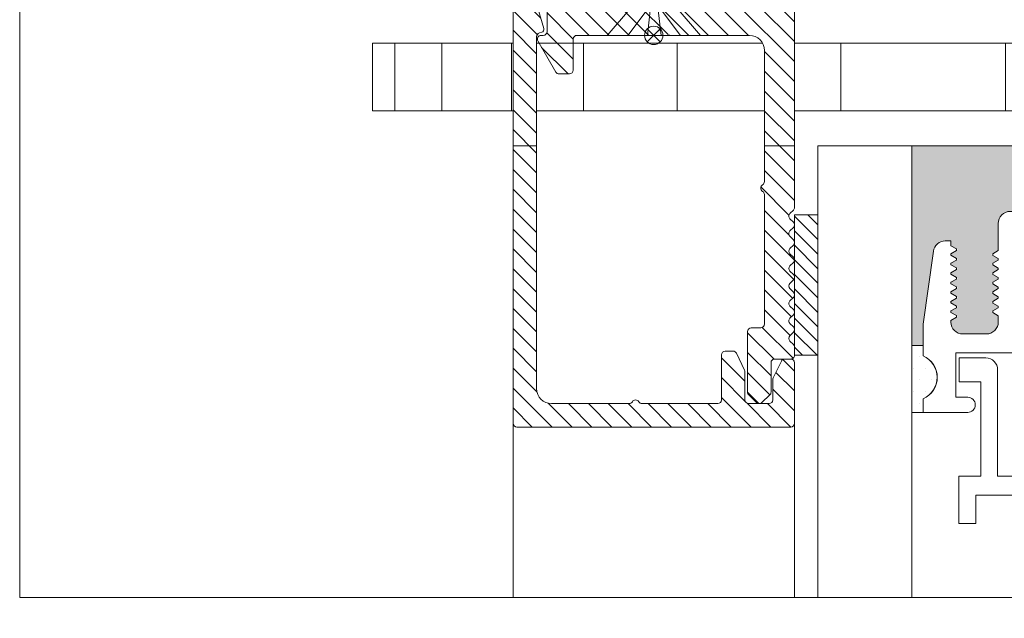
# Model space of a CAD drawing. Extents: x -22 to 490, y -53 to -42.
# Drawn here: x 137 to 138, y -50 to -50 of the extents above; entities that cross this region are included whole.
import ezdxf

# ---------------------------------------------------------------- set-up
doc = ezdxf.new("R2010")
doc.units = 0
doc.header["$LTSCALE"] = 0.375
doc.header["$MEASUREMENT"] = 0
doc.linetypes.add('DASHED', pattern=[0.75, 0.5, -0.25])
doc.linetypes.add('HIDDEN', pattern=[0.375, 0.25, -0.125])
doc.layers.get('0').update_dxf_attribs({"linetype": 'CONTINUOUS', "lineweight": 0})
doc.layers.get('DEFPOINTS').update_dxf_attribs({"linetype": 'CONTINUOUS', "lineweight": 5})
doc.layers.add('DIMENSION', color=143, linetype='CONTINUOUS')
doc.layers.add('VISION CONTROL', color=120, linetype='CONTINUOUS')
for name, color, linetype, lineweight in [('FRAME_H', 255, 'CONTINUOUS', 0), ('FRAME_L', 103, 'CONTINUOUS', 30), ('FRAMES_C', 82, 'CONTINUOUS', 40), ('OPERTAOR', 80, 'CONTINUOUS', 0), ('VITRAGE', 140, 'CONTINUOUS', 15)]:
    doc.layers.add(name, color=color, linetype=linetype, lineweight=lineweight)

# ---------------------------------------------------------------- blocks, each defined once
blk = doc.blocks.new('GS_AL_1')
at = {"layer": 'FRAME_H', "transparency": 33554559}
h = blk.add_hatch(dxfattribs=at)
h.set_pattern_fill('ANSI31', color=142, scale=0.3, angle=180, style=0)
h.set_pattern_definition([(225, (-585.3114378585556, 41.54337256438573), (0.02651650429449552, -0.02651650429449554), [])])
h.paths.add_polyline_path([(-0.3684999999995853, 0.004142135623624199, 0.4142135623731255), (-0.3784999999995762, -0.005857864376366706), (-0.3784999999994625, -1.110857864376428, 0.4142135623723359), (-0.3684999999994716, -1.120857864376489), (-0.3221222682196867, -1.120857864376603, 0.3350244376813829), (-0.3125054083732266, -1.113599398015623), (-0.2969028259475408, -1.058868043895544, 0.5699484465686568), (-0.3048823385670403, -1.047650097995167, -0.4069376555171688), (-0.3159999999996899, -1.037472906220842), (-0.3159999999995762, -0.09835786437633942, -0.4142135623730596), (-0.2759999999996126, -0.0583578643763758), (-0.06932050807574797, -0.0583578643763758, -0.2679491924330383), (-0.06066025403777076, -0.06335786437645652, 0.5773502691941023), (-0.04333974596136159, -0.06335786437646362, -0.2679491924328053), (-0.03467949192338438, -0.0583578643763758), (0.1670000000004848, -0.0583578643763758, -0.4142135623730955), (0.1770000000004757, -0.0683578643763667), (0.1770000000004757, -0.1883671512034581, 0.4142135623746951), (0.1870000000005803, -0.1983671512034562), (0.2078076190459797, -0.1983671512033425, 0.2878910586103759), (0.2168140361816313, -0.1927127754828959), (0.2385064171357953, -0.1477547627867182, 0.1128636913033778), (0.2395000000002483, -0.1434091385071028), (0.239500000000362, -0.06835786437645908, -0.4142135623732629), (0.2495000000003529, -0.05835786437648949), (0.3040000000003147, -0.05835786437660317, -0.4142135623718701), (0.3140000000003056, -0.06835786437660119), (0.3140000000004193, -0.1224074789803424, 0.1128636913019038), (0.3149935828648722, -0.1267531032599436), (0.3366859638185815, -0.1717111159558229, 0.2878910586152184), (0.3456923809543468, -0.1773654916762553), (0.3615000000005466, -0.1773654916761416, 0.4142135623711944), (0.3715000000005375, -0.1673654916761222), (0.3715000000004238, -0.005857864376366706, 0.4142135623728892), (0.3615000000004329, 0.004142135623624199)])
h = blk.add_hatch(dxfattribs=at)
h.set_pattern_fill('ANSI31', color=142, scale=0.3, angle=180, style=0)
h.set_pattern_definition([(225, (-585.3114378585556, 42.04337256438573), (0.02651650429449552, -0.02651650429449554), [])])
h.paths.add_polyline_path([(0.3715000000003101, -0.5817640687159624, 0.1989123673812183), (0.3685710678121268, -0.5746930009040767), (0.3594289321883934, -0.5655508652804855, -0.4142135623749151), (0.3594289321883934, -0.5514087296567212), (0.3685710678123542, -0.5422665940327605, 0.4142135623730952), (0.3685710678123542, -0.5281244584090174), (0.3594289321882798, -0.5189823227849502, -0.4142135623712742), (0.3594289321882798, -0.504840187161264), (0.3685710678123542, -0.4956980515369978, 0.4142135623730951), (0.3685710678123542, -0.4815559159132476), (0.3594289321883934, -0.4724137802895072, -0.414213562374914), (0.3594289321883934, -0.4582716446657216), (0.3685710678123542, -0.449129509041768, 0.4142135623730951), (0.3685710678123542, -0.4349873734180392), (0.3594289321882798, -0.4258452377939719, -0.4142135623749165), (0.3594289321882798, -0.4117031021700726), (0.3685710678123542, -0.40256096654619, 0.4142135623749138), (0.3685710678123542, -0.388418830922447), (0.3594289321883934, -0.3792766952984934, -0.4142135623730951), (0.3594289321883934, -0.365134559674722), (0.3685710678123542, -0.3559924240507897, 0.414213562373095), (0.3685710678123542, -0.3418502884270467), (0.3594289321882798, -0.3327081528029794, -0.4142135623730949), (0.3594289321882798, -0.3185660171792506), (0.3685710678123542, -0.3094238815551833, 0.4142135623730952), (0.3685710678123542, -0.2952817459314403), (0.3594289321883934, -0.2861396103074867, -0.4142135623730952), (0.3594289321883934, -0.2719974746837579), (0.3685710678123542, -0.2628553390597972, 0.4142135623730951), (0.3685710678123542, -0.2487132034360684), (0.3594289321885071, -0.2395710678122285, -0.414213562374914), (0.3594289321885071, -0.2254289321884428), (0.3685710678123542, -0.2162867965647592, 0.1989123673799204), (0.3715000000005375, -0.2092157287528877), (0.3715000000005375, -0.1873562048499124, 0.414213562373091), (0.3615000000005466, -0.1773562048499571), (0.3190000000004147, -0.1773562048499571, -0.4142135623730943), (0.3090000000004238, -0.1673562048499733), (0.3090000000004238, -0.08875000000099931, 0.2096411965784037), (0.3057738517342159, -0.0813937147503836), (0.2845238517337521, -0.0610015791258931, 0.4021983883365961), (0.2706789321880478, -0.06128679656464442), (0.2494289321883798, -0.08167893218774225, 0.1989123673814235), (0.2465000000001965, -0.08874999999967059), (0.2465000000003101, -0.250857864376492, 0.4142135623728925), (0.256500000000301, -0.2608578643764758), (0.281500000000392, -0.2608578643764758, -0.4142135623730955), (0.2915000000003829, -0.2708578643764596), (0.2915000000003829, -0.6160373563005024, -0.2679491924175051), (0.2865000000005011, -0.6246976103386785, 0.5773502691567928), (0.2865000000005011, -0.6420181184145193, -0.2679491924185206), (0.2915000000003829, -0.6506783724526244), (0.2915000000001555, -1.000857864376556, -0.4142135623733791), (0.2515000000000782, -1.040857864376562), (0.04079819650371519, -1.040857864376221, 0.1989123673792138), (0.03372712869190764, -1.043786796564305), (0.01665606087942706, -1.060857864376658), (-0.0004150069321440242, -1.043786796564895, 0.1989123673813904), (-0.007486074744065263, -1.040857864376676), (-0.2081939391208607, -1.040857864376676, -0.4142135623726925), (-0.2181939391208516, -1.030857864376685), (-0.2181939391209653, -0.9480518034984513, 0.4142135623726937), (-0.2281939391210699, -0.9380518034984107), (-0.2558713903852095, -0.9380518034984107, 0.2679491924310619), (-0.264531644423073, -0.9430518034984274), (-0.3123397459617081, -1.025857864376675, 0.5773502691897046), (-0.3036794919238446, -1.040857864376676), (-0.2981939391211199, -1.040857864376676, -0.4142135623725414), (-0.288193939121129, -1.050857864376653), (-0.2881939391210153, -1.110857864376612, 0.4142135623726452), (-0.2781939391210244, -1.120857864376603), (0.3615000000004329, -1.120857864376376, 0.414213562373054), (0.3715000000004238, -1.110857864376385)])
h = blk.add_hatch(dxfattribs=at)
h.set_pattern_fill('ANSI31', color=142, scale=0.22, angle=180, style=0)
h.set_pattern_definition([(225, (-661.8902775188301, 45.28156494034317), (0.01944543648263005, -0.01944543648263006), [])])
h.paths.add_polyline_path([(0.3715000000005375, -0.562356204849948), (0.4340000000005375, -0.562356204849948), (0.4340000000005375, -0.187356204849948), (0.3715000000005375, -0.187356204849948)])
at = {"layer": 'DEFPOINTS', "color": 8, "lineweight": 0, "ltscale": 0.25}
for p, q in [((0.01383205402350995, -1.023525810353675), (-0.02083205402266231, -1.058189918399734)), ((0.01383205402350995, -1.058189918399734), (-0.02083205402254862, -1.023525810353675))]:
    blk.add_line(p, q, dxfattribs=at)
at = {"layer": 'DEFPOINTS', "color": 8, "lineweight": 9, "ltscale": 0.25}
blk.add_circle((-0.003499999999576175, -1.040857864376704), 0.02451122586314369, dxfattribs=at)
at = {"layer": 'FRAME_H', "color": 147, "true_color": 0x576d7a}
blk.add_lwpolyline([(0.3715000000005375, -0.187356204849948), (0.4340000000005375, -0.187356204849948), (0.4340000000005375, -0.562356204849948), (0.3715000000005375, -0.562356204849948), (0.3715000000005375, -0.187356204849948)], dxfattribs=at)
at = {"layer": 'FRAME_L', "linetype": 'Continuous', "lineweight": 0}
for p, q in [((-0.127999999999588, -1.040857864376704), (0.1210000000004356, -1.040857864376704)), ((-0.127999999999588, -1.040857864376704), (-0.06280349466328516, -1.115857864376707)), ((0.1210000000004356, -1.040857864376704), (0.0558034946642465, -1.115857864376721))]:
    blk.add_line(p, q, dxfattribs=at)
at = {"layer": 'FRAME_L', "color": 8, "linetype": 'Continuous', "lineweight": 0}
for points in [[(-0.01585451267249027, -1.115857864376707), (-0.07268615155385305, -1.040857864376704)], [(-0.02068198086124085, -1.040857864376704), (-0.01242988743422302, -1.115857864376707)], [(0.01590099489203567, -1.040857864376704), (0.00764890146513153, -1.115857864376707)], [(0.01107352670317141, -1.115857864376707), (0.06790516558464788, -1.040857864376704)]]:
    blk.add_lwpolyline(points, dxfattribs=at)
at = {"layer": 'FRAMES_C', "color": 7, "lineweight": 0}
for points in [[(0.3715000000005375, -0.1673654916761507), (0.3715000000004238, -0.005857864376366706, 0.4142135623724747), (0.3615000000004329, 0.004142135623624199), (-0.3684999999995853, 0.004142135623624199, 0.4142135623733035), (-0.3784999999995762, -0.005857864376366706), (-0.3784999999994625, -1.110857864376385, 0.4142135623719977)], [(-0.3125054083732266, -1.113599398015594), (-0.2969028259475408, -1.058868043895473, 0.3930232605199369), (-0.301848656749371, -1.049161470153763), (-0.3083519505925096, -1.047192388121061, -0.3148784127807884), (-0.3159999999996899, -1.037472906220842), (-0.3159999999995762, -0.09835786437633942, -0.4142135623729991), (-0.2759999999996126, -0.0583578643763758), (-0.06932050807563428, -0.0583578643763758, -0.267949192432087), (-0.06066025403777076, -0.06335786437648494, 0.5773502691922943), (-0.04333974596136159, -0.06335786437648494, -0.2679491924311569), (-0.03467949192349806, -0.0583578643763758), (0.1670000000004848, -0.0583578643763758, -0.4142135623730958), (0.1770000000004757, -0.0683578643763667), (0.1770000000004757, -0.1883671512034653, 0.4142135623728522), (0.1870000000004666, -0.1983671512034562), (0.2078076190459797, -0.1983671512033425, 0.2878910586084875), (0.2168140361816313, -0.1927127754829598), (0.2385064171357953, -0.1477547627868034, 0.1128636913034178), (0.2395000000002483, -0.1434091385071952), (0.239500000000362, -0.06835786437648039, -0.4142135623733591), (0.2495000000003529, -0.05835786437648949), (0.3040000000003147, -0.05835786437660317, -0.4142135623716234), (0.3140000000003056, -0.06835786437659408), (0.3140000000004193, -0.122407478980449, 0.112863691302348), (0.3149935828648722, -0.1267531032600573), (0.3366859638185815, -0.1717111159558726, 0.2878910586120935), (0.3456923809542332, -0.1773654916762553), (0.3615000000005466, -0.1773654916761416, 0.4142135623716383), (0.3715000000005375, -0.1673654916761507, -0.1880886903395166)], [(0.3715000000004238, -0.209215728752838), (0.3715000000005375, -0.187356204849948, 0.4142135623752071), (0.3615000000005466, -0.1773562048499571), (0.3190000000004147, -0.1773562048499571, -0.4142135623735114), (0.3090000000004238, -0.1673562048499662), (0.3090000000004238, -0.08875000000102773, 0.1989123673785844), (0.3060710678123542, -0.08167893218922018), (0.2848210678117766, -0.06128679656464442, 0.4142135623733852), (0.2706789321880478, -0.06128679656464442), (0.2494289321883798, -0.08167893218774225, 0.1989123673812596), (0.2465000000001965, -0.08874999999966349), (0.2465000000003101, -0.2508578643764849, 0.4142135623731518), (0.256500000000301, -0.2608578643764758), (0.281500000000392, -0.2608578643764758, -0.4142135623736369), (0.2915000000003829, -0.2708578643764668), (0.2915000000003829, -0.6160373563004669, -0.2679491924179766), (0.2865000000005011, -0.6246976103386714, 0.5773502691570527), (0.2865000000005011, -0.6420181184145122, -0.2679491924182961), (0.2915000000003829, -0.6506783724526031), (0.2915000000001555, -1.000857864376485, -0.4142135623728782), (0.2515000000001919, -1.040857864376562), (0.0407981965036015, -1.040857864376221, 0.1989123673807763), (0.03372712869179395, -1.043786796564405), (0.01665606087942706, -1.060857864376658), (-0.0004150069321440242, -1.043786796564859, 0.1989123673789721), (-0.007486074744065263, -1.040857864376676), (-0.2081939391208607, -1.040857864376676, -0.4142135623723054), (-0.2181939391208516, -1.030857864376685), (-0.2181939391209653, -0.9480518034984016, 0.4142135623728285), (-0.2281939391210699, -0.9380518034984107), (-0.2558713903852095, -0.9380518034984107, 0.2679491924303102), (-0.264531644423073, -0.9430518034984061), (-0.3123397459617081, -1.02585786437669, 0.5773502691897958), (-0.3036794919238446, -1.040857864376676), (-0.2981939391211199, -1.040857864376676, -0.4142135623728877), (-0.288193939121129, -1.050857864376667), (-0.2881939391210153, -1.110857864376612, 0.4142135623717769)], [(0.3715000000004238, -1.110857864376385), (0.3715000000003101, -0.5817640687160974, 0.1989123673812227), (0.3685710678122405, -0.5746930009041762), (0.3594289321883934, -0.5655508652804428, -0.4142135623734562), (0.3594289321883934, -0.5514087296567141), (0.3685710678123542, -0.5422665940327533, 0.4142135623726398), (0.3685710678123542, -0.5281244584090246), (0.3594289321882798, -0.5189823227849502, -0.4142135623730952), (0.3594289321882798, -0.5048401871612214), (0.3685710678123542, -0.4956980515370333, 0.4142135623722121), (0.3685710678123542, -0.4815559159133045), (0.3594289321883934, -0.4724137802894575, -0.41421356237264), (0.3594289321883934, -0.4582716446657287), (0.3685710678123542, -0.449129509041768, 0.414213562373095), (0.3685710678123542, -0.4349873734180392), (0.3594289321882798, -0.4258452377939648, -0.41421356237264), (0.3594289321882798, -0.4117031021701223), (0.3685710678123542, -0.4025609665461616, 0.4142135623744608), (0.3685710678123542, -0.3884188309224328), (0.3594289321883934, -0.3792766952984721, 1.387425886722224), (0.3594289321883934, -0.3792766952984721, -0.4142135623713292), (0.3594289321883934, -0.3651345596747433), (0.3685710678123542, -0.3559924240507826, 0.4142135623722512), (0.3685710678123542, -0.3418502884270538), (0.3594289321882798, -0.3327081528029794, -0.4142135623733225), (0.3594289321882798, -0.3185660171792506), (0.3685710678123542, -0.3094238815551762, 0.4142135623726398), (0.3685710678123542, -0.2952817459314474), (0.3594289321883934, -0.2861396103074867, -0.4142135623730952), (0.3594289321883934, -0.2719974746837579), (0.3685710678123542, -0.2628553390597972, 0.414213562373095), (0.3685710678123542, -0.2487132034360684), (0.3594289321885071, -0.2395710678122214, -0.4142135623727065), (0.3594289321885071, -0.2254289321884926), (0.3685710678123542, -0.2162867965647592, 0.1989123673781331), (0.3715000000005375, -0.2092157287529517, -281489531440.5684)]]:
    blk.add_lwpolyline(points, format="xyb", dxfattribs=at)
blk = doc.blocks.new('*X47')
at = {"color": 0, "linetype": 'DASHED'}
for p, q in [((146.5625, 93.375), (146.5625, 93.375)), ((146.546875, 93.34375), (146.546875, 93.34375)), ((146.578125, 93.34375), (146.578125, 93.34375)), ((146.5625, 93.3125), (146.5625, 93.3125)), ((146.59375, 93.3125), (146.59375, 93.3125)), ((146.546875, 93.28125), (146.546875, 93.28125)), ((146.578125, 93.28125), (146.578125, 93.28125)), ((146.5625, 93.25), (146.5625, 93.25))]:
    blk.add_line(p, q, dxfattribs=at)
blk = doc.blocks.new('INTERCALAIRE 21')
at = {"layer": 'VISION CONTROL', "lineweight": 5}
h = blk.add_hatch(color=8, dxfattribs=at)
edge = h.paths.add_edge_path()
edge.add_line((-2.842170943040401e-14, 0.500000000000032), (-0.2662452840436345, 0.500000000000032))
edge.add_line((-0.2662452840436345, 0.500000000000032), (-0.2662452840436345, 0.4847062384682523))
edge.add_line((-0.2662452840436345, 0.4847062384682523), (-0.237628243279687, 0.4847062384682523))
edge.add_line((-0.237628243279687, 0.4847062384682523), (-0.140366696281184, 0.4710370194686568))
edge.add_arc((-0.1425350993677164, 0.4553395440302488), 0.01584653612260758, -0.13510308549410865, 82.1351030854538, ccw=False)
edge.add_line((-0.1266886072995206, 0.4553021780329836), (-0.1266886072995277, 0.4476852451937781))
edge.add_line((-0.1266886072995277, 0.4476852451937781), (-0.1330443979919025, 0.4476852451937781))
edge.add_line((-0.1330443979919025, 0.4476852451937781), (-0.1384070963885975, 0.4383967791050729))
edge.add_line((-0.1384070963885975, 0.4383967791050729), (-0.1437697947852854, 0.4476852451937781))
edge.add_line((-0.1437697947852854, 0.4476852451937781), (-0.1457559793766521, 0.4476852451937781))
edge.add_line((-0.1457559793766521, 0.4476852451937781), (-0.1511186777733471, 0.4383967791050587))
edge.add_line((-0.1511186777733471, 0.4383967791050587), (-0.1564813761700421, 0.4476852451937781))
edge.add_line((-0.1564813761700421, 0.4476852451937781), (-0.1584675607614088, 0.4476852451937781))
edge.add_line((-0.1584675607614088, 0.4476852451937781), (-0.1638302591581038, 0.4383967791050587))
edge.add_line((-0.1638302591581038, 0.4383967791050587), (-0.1691929575547988, 0.4476852451937781))
edge.add_line((-0.1691929575547988, 0.4476852451937781), (-0.1711791421461584, 0.4476852451937781))
edge.add_line((-0.1711791421461584, 0.4476852451937781), (-0.1765418405428534, 0.4383967791050587))
edge.add_line((-0.1765418405428534, 0.4383967791050587), (-0.1819045389395413, 0.4476852451937781))
edge.add_line((-0.1819045389395413, 0.4476852451937781), (-0.1838907235309151, 0.4476852451937781))
edge.add_line((-0.1838907235309151, 0.4476852451937781), (-0.189253421927603, 0.4383967791050587))
edge.add_line((-0.189253421927603, 0.4383967791050587), (-0.194616120324298, 0.4476852451937781))
edge.add_line((-0.194616120324298, 0.4476852451937781), (-0.1966023049156718, 0.4476852451937781))
edge.add_line((-0.1966023049156718, 0.4476852451937781), (-0.2019650033123597, 0.4383967791050587))
edge.add_line((-0.2019650033123597, 0.4383967791050587), (-0.2073277017090547, 0.4476852451937781))
edge.add_line((-0.2073277017090547, 0.4476852451937781), (-0.2093138863004143, 0.4476852451937781))
edge.add_line((-0.2093138863004143, 0.4476852451937781), (-0.2146765846971164, 0.4383967791050445))
edge.add_line((-0.2146765846971164, 0.4383967791050445), (-0.2200392830938043, 0.4476852451937781))
edge.add_line((-0.2200392830938043, 0.4476852451937781), (-0.222025467685171, 0.4476852451937781))
edge.add_line((-0.222025467685171, 0.4476852451937781), (-0.2273881660818589, 0.4383967791050587))
edge.add_line((-0.2273881660818589, 0.4383967791050587), (-0.2326559543428246, 0.4475208560165491))
edge.add_arc((-0.2349356675290615, 0.4317957684628446), 0.01588947673094285, 81.75112766354992, 180)
edge.add_line((-0.2508251442600056, 0.4317957684628446), (-0.2508251442599985, 0.4004140519192241))
edge.add_arc((-0.2349356675290579, 0.4004140519192312), 0.01588947673094054, 180.0000000000256, 269.9999999998975)
edge.add_line((-0.2349356675290863, 0.3845245751882906), (-0.2265221896000185, 0.3845245751882906))
edge.add_line((-0.2265221896000185, 0.3845245751882906), (-0.2211594912033306, 0.3938130412770384))
edge.add_line((-0.2211594912033306, 0.3938130412770384), (-0.2157967928066356, 0.3845245751882906))
edge.add_line((-0.2157967928066356, 0.3845245751882906), (-0.2138106082152689, 0.3845245751882906))
edge.add_line((-0.2138106082152689, 0.3845245751882906), (-0.2084479098185739, 0.3938130412770384))
edge.add_line((-0.2084479098185739, 0.3938130412770384), (-0.2030852114218789, 0.3845245751882906))
edge.add_line((-0.2030852114218789, 0.3845245751882906), (-0.2010990268305193, 0.3845245751882906))
edge.add_line((-0.2010990268305193, 0.3845245751882906), (-0.1957363284338314, 0.3938130412770384))
edge.add_line((-0.1957363284338314, 0.3938130412770384), (-0.1903736300371293, 0.3845245751882906))
edge.add_line((-0.1903736300371293, 0.3845245751882906), (-0.1883874454457626, 0.3845245751882906))
edge.add_line((-0.1883874454457626, 0.3845245751882906), (-0.1830247470490747, 0.3938130412770384))
edge.add_line((-0.1830247470490747, 0.3938130412770384), (-0.1776620486523797, 0.3845245751882906))
edge.add_line((-0.1776620486523797, 0.3845245751882906), (-0.1756758640610059, 0.3845245751882906))
edge.add_line((-0.1756758640610059, 0.3845245751882906), (-0.170313165664318, 0.3938130412770384))
edge.add_line((-0.170313165664318, 0.3938130412770384), (-0.164950467267623, 0.3845245751882906))
edge.add_line((-0.164950467267623, 0.3845245751882906), (-0.1629642826762563, 0.3845245751882906))
edge.add_line((-0.1629642826762563, 0.3845245751882906), (-0.1576015842795684, 0.3938130412770384))
edge.add_line((-0.1576015842795684, 0.3938130412770384), (-0.1522388858828663, 0.3845245751882906))
edge.add_line((-0.1522388858828663, 0.3845245751882906), (-0.1502527012915067, 0.3845245751882906))
edge.add_line((-0.1502527012915067, 0.3845245751882906), (-0.1448900028948117, 0.3938130412770384))
edge.add_line((-0.1448900028948117, 0.3938130412770384), (-0.1395273044981238, 0.3845245751882906))
edge.add_line((-0.1395273044981238, 0.3845245751882906), (-0.1032516291213952, 0.3845245751882977))
edge.add_arc((-0.1032516291214023, 0.368635098457343), 0.01588947673095475, 5.121592039358802e-11, 89.99999999997442, ccw=False)
edge.add_line((-0.08736215239044753, 0.3686350984573572), (-0.08736215239046174, -0.368635098457343))
edge.add_arc((-0.1032516291214058, -0.3686350984573359), 0.0158894767309441, 269.99999999998715, 359.9999999999744, ccw=False)
edge.add_line((-0.1032516291214094, -0.3845245751882835), (-0.139527304498138, -0.3845245751882693))
edge.add_line((-0.139527304498138, -0.3845245751882693), (-0.1448900028948259, -0.3938130412770171))
edge.add_line((-0.1448900028948259, -0.3938130412770171), (-0.1502527012915209, -0.3845245751882693))
edge.add_line((-0.1502527012915209, -0.3845245751882693), (-0.1522388858828805, -0.3845245751882693))
edge.add_line((-0.1522388858828805, -0.3845245751882693), (-0.1576015842795826, -0.3938130412770171))
edge.add_line((-0.1576015842795826, -0.3938130412770171), (-0.1629642826762705, -0.3845245751882693))
edge.add_line((-0.1629642826762705, -0.3845245751882693), (-0.1649504672676372, -0.3845245751882693))
edge.add_line((-0.1649504672676372, -0.3845245751882693), (-0.1703131656643322, -0.3938130412770171))
edge.add_line((-0.1703131656643322, -0.3938130412770171), (-0.1756758640610201, -0.3845245751882693))
edge.add_line((-0.1756758640610201, -0.3845245751882693), (-0.1776620486523939, -0.3845245751882693))
edge.add_line((-0.1776620486523939, -0.3845245751882693), (-0.1830247470490889, -0.3938130412770171))
edge.add_line((-0.1830247470490889, -0.3938130412770171), (-0.1883874454457768, -0.3845245751882693))
edge.add_line((-0.1883874454457768, -0.3845245751882693), (-0.1903736300371435, -0.3845245751882693))
edge.add_line((-0.1903736300371435, -0.3845245751882693), (-0.1957363284338456, -0.3938130412770029))
edge.add_line((-0.1957363284338456, -0.3938130412770029), (-0.2010990268305335, -0.3845245751882693))
edge.add_line((-0.2010990268305335, -0.3845245751882693), (-0.2030852114218931, -0.3845245751882693))
edge.add_line((-0.2030852114218931, -0.3845245751882693), (-0.2084479098185881, -0.3938130412770171))
edge.add_line((-0.2084479098185881, -0.3938130412770171), (-0.2138106082152831, -0.3845245751882693))
edge.add_line((-0.2138106082152831, -0.3845245751882693), (-0.2157967928066498, -0.3845245751882693))
edge.add_line((-0.2157967928066498, -0.3845245751882693), (-0.2211594912033448, -0.3938130412770171))
edge.add_line((-0.2211594912033448, -0.3938130412770171), (-0.2265221896000327, -0.3845245751882693))
edge.add_line((-0.2265221896000327, -0.3845245751882693), (-0.2349356675291006, -0.3845245751882764))
edge.add_arc((-0.2349356675290757, -0.4004140519192099), 0.01588947673093344, 90.0000000000897, 180.0000000000256)
edge.add_line((-0.2508251442600127, -0.400414051919217), (-0.2508251442600127, -0.4317957684628304))
edge.add_arc((-0.2349356675290757, -0.4317957684628304), 0.01588947673093699, 180, 278.2488723364792)
edge.add_line((-0.2326559543428317, -0.4475208560165278), (-0.227388166081866, -0.4383967791050516))
edge.add_line((-0.227388166081866, -0.4383967791050516), (-0.2220254676851781, -0.447685245193771))
edge.add_line((-0.2220254676851781, -0.447685245193771), (-0.2200392830938114, -0.447685245193771))
edge.add_line((-0.2200392830938114, -0.447685245193771), (-0.2146765846971235, -0.4383967791050374))
edge.add_line((-0.2146765846971235, -0.4383967791050374), (-0.2093138863004214, -0.447685245193771))
edge.add_line((-0.2093138863004214, -0.447685245193771), (-0.2073277017090618, -0.447685245193771))
edge.add_line((-0.2073277017090618, -0.447685245193771), (-0.2019650033123668, -0.4383967791050374))
edge.add_line((-0.2019650033123668, -0.4383967791050374), (-0.1966023049156789, -0.447685245193771))
edge.add_line((-0.1966023049156789, -0.447685245193771), (-0.1946161203243051, -0.447685245193771))
edge.add_line((-0.1946161203243051, -0.447685245193771), (-0.1892534219276101, -0.4383967791050516))
edge.add_line((-0.1892534219276101, -0.4383967791050516), (-0.1838907235309222, -0.447685245193771))
edge.add_line((-0.1838907235309222, -0.447685245193771), (-0.1819045389395484, -0.447685245193771))
edge.add_line((-0.1819045389395484, -0.447685245193771), (-0.1765418405428605, -0.4383967791050374))
edge.add_line((-0.1765418405428605, -0.4383967791050374), (-0.1711791421461655, -0.447685245193771))
edge.add_line((-0.1711791421461655, -0.447685245193771), (-0.1691929575548059, -0.447685245193771))
edge.add_line((-0.1691929575548059, -0.447685245193771), (-0.1638302591581109, -0.4383967791050374))
edge.add_line((-0.1638302591581109, -0.4383967791050374), (-0.1584675607614159, -0.447685245193771))
edge.add_line((-0.1584675607614159, -0.447685245193771), (-0.1564813761700492, -0.447685245193771))
edge.add_line((-0.1564813761700492, -0.447685245193771), (-0.1511186777733542, -0.4383967791050374))
edge.add_line((-0.1511186777733542, -0.4383967791050374), (-0.1457559793766592, -0.447685245193771))
edge.add_line((-0.1457559793766592, -0.447685245193771), (-0.1437697947852925, -0.447685245193771))
edge.add_line((-0.1437697947852925, -0.447685245193771), (-0.1384070963886046, -0.4383967791050516))
edge.add_line((-0.1384070963886046, -0.4383967791050516), (-0.1330443979919096, -0.447685245193771))
edge.add_line((-0.1330443979919096, -0.447685245193771), (-0.1266886072995348, -0.447685245193771))
edge.add_line((-0.1266886072995348, -0.447685245193771), (-0.1266886072995348, -0.4553235273875096))
edge.add_arc((-0.1425780840304718, -0.4553235273875096), 0.01588947673093699, -82.00000000001342, 0, ccw=False)
edge.add_line((-0.1403666962811982, -0.4710583688231686), (-0.2376282432797012, -0.4847275878227784))
edge.add_line((-0.2376282432797012, -0.4847275878227784), (-0.2662452840436487, -0.4847275878227784))
edge.add_line((-0.2662452840436487, -0.4847275878227784), (-0.2662452840436487, -0.500000000000032))
edge.add_line((-0.2662452840436487, -0.500000000000032), (-4.263256414560601e-14, -0.500000000000032))
edge.add_line((-4.263256414560601e-14, -0.500000000000032), (-2.842170943040401e-14, 0.500000000000032))
at = {"linetype": 'Continuous', "lineweight": 0, "ltscale": 0.15}
for p, q in [((-0.2662452840436416, 0.5000000000000107), (-7.105427357601002e-15, 0.5000000000000107)), ((-7.105427357601002e-15, 0.5000000000000107), (7.105427357601002e-15, -0.5000000000000107)), ((-0.2662452840436274, -0.5000000000000107), (7.105427357601002e-15, -0.5000000000000107))]:
    blk.add_line(p, q, dxfattribs=at)
at = {"color": 7, "linetype": 'Continuous', "lineweight": 0}
for p, q in [((-0.3554970722250772, 0.4847275878227855), (-0.337185527618665, 0.4847275878227855)), ((-0.3554970722250772, 0.4253406503733963), (-0.3554970722250772, 0.4847275878227855)), ((-0.2800607041189309, 0.4847275878227855), (-0.2376282432796941, 0.4847275878227855)), ((-0.2800607041068375, 0.4847275878227855), (-0.2662452840436416, 0.4847275878227855)), ((-0.2376282432796941, 0.4847275878227855), (-0.1403666962811911, 0.4710583688231758)), ((-0.234935667529065, 0.4476852451937781), (-0.2327508644785539, 0.4476852451937781)), ((-0.2327508644785539, 0.4476852451937781), (-0.2285079849071536, 0.4403363622057377)), ((-0.222025467685171, 0.4476852451937781), (-0.2262683472565712, 0.4403363622057377)), ((-0.222025467685171, 0.4476852451937781), (-0.2200392830938043, 0.4476852451937781)), ((-0.2200392830938043, 0.4476852451937781), (-0.2157964035224111, 0.4403363622057377)), ((-0.2093138863004143, 0.4476852451937781), (-0.2135567658718145, 0.4403363622057377)), ((-0.2093138863004143, 0.4476852451937781), (-0.2073277017090547, 0.4476852451937781)), ((-0.2073277017090547, 0.4476852451937781), (-0.2030848221376544, 0.4403363622057377)), ((-0.1966023049156718, 0.4476852451937781), (-0.2008451844870649, 0.4403363622057377)), ((-0.1966023049156718, 0.4476852451937781), (-0.194616120324298, 0.4476852451937781)), ((-0.194616120324298, 0.4476852451937781), (-0.1903732407528977, 0.4403363622057377)), ((-0.1838907235309151, 0.4476852451937781), (-0.1881336031023153, 0.4403363622057377)), ((-0.1838907235309151, 0.4476852451937781), (-0.1819045389395413, 0.4476852451937781)), ((-0.1819045389395413, 0.4476852451937781), (-0.1776616593681482, 0.4403363622057377)), ((-0.1711791421461584, 0.4476852451937781), (-0.1754220217175586, 0.4403363622057377)), ((-0.1711791421461584, 0.4476852451937781), (-0.1691929575547988, 0.4476852451937781)), ((-0.1691929575547988, 0.4476852451937781), (-0.1649500779833986, 0.4403363622057377)), ((-0.1584675607614088, 0.4476852451937781), (-0.162710440332809, 0.4403363622057377)), ((-0.1584675607614088, 0.4476852451937781), (-0.1564813761700421, 0.4476852451937781)), ((-0.1564813761700421, 0.4476852451937781), (-0.1522384965986419, 0.4403363622057377)), ((-0.1457559793766521, 0.4476852451937781), (-0.1499988589480523, 0.4403363622057377)), ((-0.1457559793766521, 0.4476852451937781), (-0.1437697947852854, 0.4476852451937781)), ((-0.1437697947852854, 0.4476852451937781), (-0.1395269152138852, 0.4403363622057377)), ((-0.1330443979919025, 0.4476852451937781), (-0.1372872775633098, 0.4403363622057377)), ((-0.1266886072995277, 0.4476852451937781), (-0.1330443979919025, 0.4476852451937781)), ((-0.1266886072995277, 0.4476852451937781), (-0.1266886072995277, 0.4553235273875167)), ((-0.4405838480480284, 0.4363198270062689), (-0.50374451805353, 0.4363198270062689)), ((-0.50374451805353, 0.4363198270062689), (-0.50374451805353, 0.4136773226646788)), ((-0.4405838480480284, 0.4073215319722969), (-0.4405838480480284, 0.4363198270062689)), ((-0.2760496885703674, 0.4412301452718417), (-0.3352379893931214, 0.4412301452718417)), ((-0.3352379893931214, 0.4412301452718417), (-0.3352379893931214, 0.4253406503733963)), ((-0.314461126496191, 0.4360218993175629), (-0.314461126496191, 0.4073215319722969)), ((-0.2826821730343099, 0.4360218993175629), (-0.314461126496191, 0.4360218993175629)), ((-0.2826821730343099, 0.4005685043616545), (-0.2826821730343099, 0.4360218993175629)), ((-0.2760496885703674, 0.4412301452718417), (-0.2760496885703532, -0.4412301452718133)), ((-0.2262683472565712, 0.4403363622057377), (-0.2285079849071536, 0.4403363622057377)), ((-0.2135567658718145, 0.4403363622057377), (-0.2157964035224111, 0.4403363622057377)), ((-0.2008451844870649, 0.4403363622057377), (-0.2030848221376544, 0.4403363622057377)), ((-0.1881336031023153, 0.4403363622057377), (-0.1903732407528977, 0.4403363622057377)), ((-0.1754220217175586, 0.4403363622057377), (-0.1776616593681482, 0.4403363622057377)), ((-0.162710440332809, 0.4403363622057377), (-0.1649500779833986, 0.4403363622057377)), ((-0.1499988589480523, 0.4403363622057377), (-0.1522384965986419, 0.4403363622057377)), ((-0.1372872775633098, 0.4403363622057377), (-0.1395269152138852, 0.4403363622057377)), ((-0.2508251442599985, 0.4004140519192383), (-0.2508251442599985, 0.4317957684628446)), ((-0.50374451805353, 0.4136773226646788), (-0.4658083923584044, 0.4136773226646788)), ((-0.4658083923584044, 0.4136773226646788), (-0.4658083923583902, -0.4143615100754907)), ((-0.314461126496191, 0.4073215319722969), (-0.4405838480480284, 0.4073215319722969)), ((-0.2985716497652575, 0.3846790276307068), (-0.4405838480480284, 0.3846790276307068)), ((-0.4405838480480142, -0.3853632150415329), (-0.4405838480480284, 0.3846790276307068)), ((-0.2349356675290579, 0.3845245751883049), (-0.2265221896000256, 0.3845245751882906)), ((-0.2265221896000256, 0.3845245751882906), (-0.2222793100286324, 0.3918734581763594)), ((-0.2200396723780429, 0.3918734581763594), (-0.2222793100286324, 0.3918734581763594)), ((-0.2157967928066427, 0.3845245751882906), (-0.2200396723780429, 0.3918734581763594)), ((-0.2157967928066427, 0.3845245751882906), (-0.213810608215276, 0.3845245751882906)), ((-0.213810608215276, 0.3845245751882906), (-0.2095677286438757, 0.3918734581763594)), ((-0.2073280909932862, 0.3918734581763594), (-0.2095677286438757, 0.3918734581763594)), ((-0.203085211421886, 0.3845245751882906), (-0.2073280909932862, 0.3918734581763594)), ((-0.203085211421886, 0.3845245751882906), (-0.2010990268305264, 0.3845245751882906)), ((-0.2010990268305264, 0.3845245751882906), (-0.1968561472591261, 0.3918734581763594)), ((-0.1946165096085437, 0.3918734581763594), (-0.1968561472591261, 0.3918734581763594)), ((-0.1903736300371364, 0.3845245751882906), (-0.1946165096085437, 0.3918734581763594)), ((-0.1903736300371364, 0.3845245751882906), (-0.1883874454457697, 0.3845245751882906)), ((-0.1883874454457697, 0.3845245751882906), (-0.1841445658743694, 0.3918734581763594)), ((-0.181904928223787, 0.3918734581763594), (-0.1841445658743694, 0.3918734581763594)), ((-0.1776620486523868, 0.3845245751882906), (-0.181904928223787, 0.3918734581763594)), ((-0.1776620486523868, 0.3845245751882906), (-0.175675864061013, 0.3845245751882906)), ((-0.175675864061013, 0.3845245751882906), (-0.1714329844896127, 0.3918734581763594)), ((-0.1691933468390303, 0.3918734581763594), (-0.1714329844896127, 0.3918734581763594)), ((-0.1649504672676301, 0.3845245751882906), (-0.1691933468390303, 0.3918734581763594)), ((-0.1649504672676301, 0.3845245751882906), (-0.1629642826762634, 0.3845245751882906)), ((-0.1629642826762634, 0.3845245751882906), (-0.1587214031048703, 0.3918734581763594)), ((-0.1564817654542807, 0.3918734581763594), (-0.1587214031048703, 0.3918734581763594)), ((-0.1522388858828734, 0.3845245751882906), (-0.1564817654542807, 0.3918734581763594)), ((-0.1522388858828734, 0.3845245751882906), (-0.1502527012915138, 0.3845245751882906)), ((-0.1502527012915138, 0.3845245751882906), (-0.1460098217201136, 0.3918734581763594)), ((-0.143770184069524, 0.3918734581763594), (-0.1460098217201136, 0.3918734581763594)), ((-0.1395273044981309, 0.3845245751882906), (-0.143770184069524, 0.3918734581763594)), ((-0.1395273044981309, 0.3845245751882906), (-0.1032516291213952, 0.3845245751883049)), ((-0.08736215239044753, 0.3686351096669647), (-0.08736215239043332, -0.3686350984573288)), ((-0.2508251442599985, 0.3596972677962036), (-0.2508251442599843, -0.359697267796161)), ((-0.2508251442599985, 0.3596972677962036), (-0.1125866967008164, 0.3596972677962036)), ((-0.1125866967008022, -0.359697267796161), (-0.1125866967008022, 0.3596972677962036)), ((-0.5030264044987902, 0.06306148134702383), (-0.4658083923584115, 0.06306148134702383)), ((-0.4405838480480355, 0.06306148134702383), (-0.3075804320198259, 0.06306148134702383)), ((-0.3075804320198259, 0.06306148134702383), (-0.3075804320198259, -0.06306149245076043)), ((-0.5030264044987902, -0.06306149245076043), (-0.4658083923584115, -0.06306149245076043)), ((-0.4405838480480355, -0.06306149245076043), (-0.3075804320198259, -0.06306149245076043)), ((-0.2508251442599843, -0.359697267796161), (-0.1125866967008022, -0.359697267796161)), ((-0.2985716497652362, -0.3853632150415329), (-0.4405838480480142, -0.3853632150415329)), ((-0.2349356675290437, -0.3845245751882622), (-0.2265221896000114, -0.384524575188248)), ((-0.2265221896000114, -0.384524575188248), (-0.2222793100286182, -0.3918734581763168)), ((-0.2200396723780287, -0.3918734581763168), (-0.2222793100286182, -0.3918734581763168)), ((-0.2157967928066284, -0.384524575188248), (-0.2200396723780287, -0.3918734581763168)), ((-0.2157967928066284, -0.384524575188248), (-0.2138106082152618, -0.384524575188248)), ((-0.2138106082152618, -0.384524575188248), (-0.2095677286438615, -0.3918734581763168)), ((-0.207328090993272, -0.3918734581763168), (-0.2095677286438615, -0.3918734581763168)), ((-0.2030852114218717, -0.384524575188248), (-0.207328090993272, -0.3918734581763168)), ((-0.2030852114218717, -0.384524575188248), (-0.2010990268305122, -0.384524575188248)), ((-0.2010990268305122, -0.384524575188248), (-0.1968561472591119, -0.3918734581763168)), ((-0.1946165096085295, -0.3918734581763168), (-0.1968561472591119, -0.3918734581763168)), ((-0.1903736300371222, -0.384524575188248), (-0.1946165096085295, -0.3918734581763168)), ((-0.1903736300371222, -0.384524575188248), (-0.1883874454457555, -0.384524575188248)), ((-0.1883874454457555, -0.384524575188248), (-0.1841445658743552, -0.3918734581763168)), ((-0.1819049282237728, -0.3918734581763168), (-0.1841445658743552, -0.3918734581763168)), ((-0.1776620486523726, -0.384524575188248), (-0.1819049282237728, -0.3918734581763168)), ((-0.1776620486523726, -0.384524575188248), (-0.1756758640609988, -0.384524575188248)), ((-0.1756758640609988, -0.384524575188248), (-0.1714329844895985, -0.3918734581763168)), ((-0.1691933468390161, -0.3918734581763168), (-0.1714329844895985, -0.3918734581763168)), ((-0.1649504672676159, -0.384524575188248), (-0.1691933468390161, -0.3918734581763168)), ((-0.1649504672676159, -0.384524575188248), (-0.1629642826762492, -0.384524575188248)), ((-0.1629642826762492, -0.384524575188248), (-0.1587214031048561, -0.3918734581763168)), ((-0.1564817654542665, -0.3918734581763168), (-0.1587214031048561, -0.3918734581763168)), ((-0.1522388858828592, -0.384524575188248), (-0.1564817654542665, -0.3918734581763168)), ((-0.1522388858828592, -0.384524575188248), (-0.1502527012914996, -0.384524575188248)), ((-0.1502527012914996, -0.384524575188248), (-0.1460098217200994, -0.3918734581763168)), ((-0.1437701840695098, -0.3918734581763168), (-0.1460098217200994, -0.3918734581763168)), ((-0.1395273044981167, -0.384524575188248), (-0.1437701840695098, -0.3918734581763168)), ((-0.1395273044981167, -0.384524575188248), (-0.103251629121381, -0.3845245751882622)), ((-0.2826821730342957, -0.4012526917724664), (-0.2826821730342957, -0.4367060867283747)), ((-0.2508251442599843, -0.4004140519191957), (-0.2508251442599843, -0.431795768462802)), ((-0.5037445180535158, -0.4143615100754907), (-0.4658083923583902, -0.4143615100754907)), ((-0.5037445180535158, -0.4370040144170808), (-0.5037445180535158, -0.4143615100754907)), ((-0.4405838480480142, -0.408005719383123), (-0.4405838480480142, -0.4370040144170808)), ((-0.3144611264961767, -0.408005719383123), (-0.4405838480480142, -0.408005719383123)), ((-0.3144611264961767, -0.4367060867283747), (-0.3144611264961767, -0.408005719383123)), ((-0.355497072225063, -0.4253406503733537), (-0.355497072225063, -0.484727587822757)), ((-0.3352379893931072, -0.4412301452718133), (-0.3352379893931072, -0.4253406503733537)), ((-0.4405838480480142, -0.4370040144170808), (-0.5037445180535158, -0.4370040144170808)), ((-0.2760496885703532, -0.4412301452718133), (-0.3352379893931072, -0.4412301452718133)), ((-0.2826821730342957, -0.4367060867283747), (-0.3144611264961767, -0.4367060867283747)), ((-0.2327508644785397, -0.4476852451937496), (-0.2285079849071394, -0.4403363622056951)), ((-0.226268347256557, -0.4403363622056951), (-0.2285079849071394, -0.4403363622056951)), ((-0.2220254676851567, -0.4476852451937496), (-0.226268347256557, -0.4403363622056951)), ((-0.2200392830937901, -0.4476852451937496), (-0.2157964035223969, -0.4403363622056951)), ((-0.2135567658718003, -0.4403363622056951), (-0.2157964035223969, -0.4403363622056951)), ((-0.2093138863004, -0.4476852451937496), (-0.2135567658718003, -0.4403363622056951)), ((-0.2073277017090405, -0.4476852451937496), (-0.2030848221376402, -0.4403363622056951)), ((-0.2008451844870507, -0.4403363622056951), (-0.2030848221376402, -0.4403363622056951)), ((-0.1966023049156576, -0.4476852451937496), (-0.2008451844870507, -0.4403363622056951)), ((-0.1946161203242838, -0.4476852451937496), (-0.1903732407528835, -0.4403363622056951)), ((-0.1881336031023011, -0.4403363622056951), (-0.1903732407528835, -0.4403363622056951)), ((-0.1838907235309009, -0.4476852451937496), (-0.1881336031023011, -0.4403363622056951)), ((-0.1819045389395271, -0.4476852451937496), (-0.1776616593681339, -0.4403363622056951)), ((-0.1754220217175444, -0.4403363622056951), (-0.1776616593681339, -0.4403363622056951)), ((-0.1711791421461442, -0.4476852451937496), (-0.1754220217175444, -0.4403363622056951)), ((-0.1691929575547846, -0.4476852451937496), (-0.1649500779833843, -0.4403363622056951)), ((-0.1627104403327948, -0.4403363622056951), (-0.1649500779833843, -0.4403363622056951)), ((-0.1584675607613946, -0.4476852451937496), (-0.1627104403327948, -0.4403363622056951)), ((-0.1564813761700279, -0.4476852451937496), (-0.1522384965986276, -0.4403363622056951)), ((-0.1499988589480381, -0.4403363622056951), (-0.1522384965986276, -0.4403363622056951)), ((-0.1457559793766379, -0.4476852451937496), (-0.1499988589480381, -0.4403363622056951)), ((-0.1437697947852712, -0.4476852451937496), (-0.139526915213871, -0.4403363622056951)), ((-0.1372872775632956, -0.4403363622056951), (-0.139526915213871, -0.4403363622056951)), ((-0.1330443979918883, -0.4476852451937496), (-0.1372872775632956, -0.4403363622056951)), ((-0.2349356675290508, -0.4476852451937496), (-0.2327508644785397, -0.4476852451937496)), ((-0.2220254676851567, -0.4476852451937496), (-0.2200392830937901, -0.4476852451937496)), ((-0.2093138863004, -0.4476852451937496), (-0.2073277017090405, -0.4476852451937496)), ((-0.1966023049156576, -0.4476852451937496), (-0.1946161203242838, -0.4476852451937496)), ((-0.1838907235309009, -0.4476852451937496), (-0.1819045389395271, -0.4476852451937496)), ((-0.1711791421461442, -0.4476852451937496), (-0.1691929575547846, -0.4476852451937496)), ((-0.1584675607613946, -0.4476852451937496), (-0.1564813761700279, -0.4476852451937496)), ((-0.1457559793766379, -0.4476852451937496), (-0.1437697947852712, -0.4476852451937496)), ((-0.1266886072995135, -0.4476852451937496), (-0.1330443979918883, -0.4476852451937496)), ((-0.1266886072995135, -0.4476852451937496), (-0.1266886072995135, -0.4553235273874883)), ((-0.2376282432796799, -0.484727587822757), (-0.1403666962811769, -0.4710583688231331)), ((-0.355497072225063, -0.484727587822757), (-0.3371855276186508, -0.484727587822757)), ((-0.2800607041189167, -0.484727587822757), (-0.2376282432796799, -0.484727587822757)), ((-0.2800607041068233, -0.4847275878227855), (-0.2662452840436274, -0.4847275878227855))]:
    blk.add_line(p, q, dxfattribs=at)
for points in [[(-0.3554970722250772, 0.4847275878227855), (-0.3554970722250772, 0.5000000000000107), (-0.2662452840436416, 0.5000000000000107), (-0.2662452840436416, 0.4847275878227855)], [(-0.3371855276226512, 0.4847275878227855), (-0.3554970722250843, 0.4847275878227713)], [(-0.355497072225063, -0.4847275878227855), (-0.355497072225063, -0.5000000000000107), (-0.2662452840436274, -0.5000000000000107), (-0.2662452840436274, -0.4847275878227855)], [(-0.337185527622637, -0.4847275878227855), (-0.3554970722250701, -0.4847275878227713)]]:
    blk.add_lwpolyline(points, dxfattribs=at)
for centre in [(-0.1808839089521186, 0.3363938905606183), (-0.2244262893186004, 0.3123216785196412), (-0.1360220625139306, 0.3094896535736531), (-0.1808839089521186, 0.2712573168026928), (-0.2244262893186004, 0.2471851047617299), (-0.1360220625139306, 0.2471851047617299), (-0.1808839089521186, 0.2061207430447816), (-0.2244262893186004, 0.1820485310038187), (-0.1360220625139306, 0.1820485310038187), (-0.1808839089521186, 0.1409841692868703), (-0.2244262893186004, 0.1169119572458932), (-0.1360220625139306, 0.1169119572458932), (-0.1808839089521186, 0.07584759552894482), (-0.2244262893186004, 0.05177538348797484), (-0.1360220625139306, 0.05177538348797484), (-0.1808839089521186, 0.01071102177103356), (-0.2244262893186004, -0.01336119026993643), (-0.1360220625139306, -0.01336119026993643), (-0.1808839089521186, -0.0515935270408896), (-0.2244262893186004, -0.07566573908185958), (-0.1360220625139306, -0.07566573908185958), (-0.1808839089521186, -0.116730100798808), (-0.2244262893186004, -0.1408023128397637), (-0.1360220625139306, -0.1408023128397637), (-0.1808839089521186, -0.1818666745567121), (-0.2244262893186004, -0.2059388865976892), (-0.1360220625139306, -0.2059388865976892), (-0.1808839089521186, -0.2470032483146376), (-0.2244262893186004, -0.2710754603556005), (-0.1360220625139306, -0.2710754603556005), (-0.1808839089521186, -0.3121398220725489), (-0.2244262893186004, -0.336212034113526), (-0.1360220625139306, -0.336212034113526)]:
    blk.add_circle(centre, 0.02254794828564571, dxfattribs=at)
for centre, radius, start, end in [((-0.3086231158687909, 0.4972405507484119), 0.03118309808447118, 203.6578393869947, 336.3421606129958), ((-0.3086231158687909, 0.4968480758972014), 0.03102769079596324, 202.9939887952305, 337.0060111987181), ((-0.1425780840304682, 0.4553235273875167), 0.01588947673094073, 0, 81.99999999999964), ((-0.234935667529065, 0.4317957684628446), 0.01588947673094073, 90.00000000000081, 180), ((-0.3453675308090922, 0.4253406685409082), 0.01012954141597453, 180, 0), ((-0.2985716497652504, 0.4005685043616545), 0.01588947673094073, 270, 359.9999999999996), ((-0.234935667529065, 0.4004140519192383), 0.01588947673094073, 180, 270.0000000000008), ((-0.1032516291213952, 0.3686350984573572), 0.01588947673094073, 0, 90.00000000000081), ((-0.3075804320198259, -5.55186474571201e-09), 0.03167362488293319, 270, 90), ((-0.103251629121381, -0.3686350984573288), 0.01588947673094073, 269.9999999999988, 0), ((-0.2985716497652362, -0.4012526917724664), 0.01588947673094073, 4.071109992273301e-13, 90), ((-0.2349356675290508, -0.4004140519191957), 0.01588947673094073, 89.99999999999919, 180), ((-0.345367530809078, -0.4253406685408656), 0.01012954141597453, 0, 180), ((-0.2349356675290508, -0.431795768462802), 0.01588947673094073, 179.9999999999996, 269.9999999999988), ((-0.142578084030454, -0.4553235273874883), 0.01588947673094073, 277.9999999999999, 0), ((-0.3086231158687767, -0.4968480758972014), 0.03102769079596324, 22.99398880128139, 157.006011204769), ((-0.3086231158687767, -0.4972405507483693), 0.03118309808447118, 23.65783938700416, 156.3421606130052)]:
    blk.add_arc(centre, radius, start, end, dxfattribs=at)
at = {"color": 7, "linetype": 'Continuous', "lineweight": 0, "yscale": 0.5044918951911583, "rotation": 90}
for p, xscale, zscale in [((46.76333941185224, 74.42841694609885), -0.5044918951911583, 0.5044918951911584), ((46.76333941185227, -74.42900601561377), 0.5044918951911583, 0.5044918951911583)]:
    blk.add_blockref('*X47', p, dxfattribs=dict(at, xscale=xscale, zscale=zscale))
blk = doc.blocks.new('THUM_H_VIEW1')
at = {"layer": 'FRAME_L', "color": 7, "linetype": 'HIDDEN', "lineweight": 0, "ltscale": 3}
for points in [[(0.0002797472042175286, 2.062499999999716), (0.0002797472042175286, 1.999999999999886)], [(0.0002797472041038418, 1.392499999999956), (0.0002797472042175286, 1.312499999999943)]]:
    blk.add_lwpolyline(points, dxfattribs=at)
at = {"layer": 'OPERTAOR', "lineweight": 0, "ltscale": 0.25}
for points in [[(0.2737500000000637, 2.062499999999716), (0.2737500000000637, 2.437499999999716), (0.09375000000011369, 2.437499999999716), (0.09375000000011369, 2.062499999999773)], [(0.2737500000000637, 1.999999999999943), (0.2737500000000637, 1.875), (0.09375000000011369, 1.875), (0.09375000000011369, 1.999999999999943)], [(0.09375000000011369, 1.392499999999842), (0.09375000000011369, 1.625), (0.2737500000000637, 1.625), (0.2737500000001205, 1.397166764937225)], [(0.09375000000011369, 1.312499999999829), (0.09375000000011369, -1.188479399977155)], [(0.2737500000000637, -1.188479399977155), (0.2737500000000637, 1.312499999999829)], [(0.09375, -1.312499385508374), (0.09375, 1.188479399977098)], [(0.27374999999995, 1.188479399977098), (0.27374999999995, -1.312499385508374)]]:
    blk.add_lwpolyline(points, dxfattribs=at)
for points in [[(0.2737500000000637, 2.377580593945709), (0.09375000000011369, 2.377580593945709), (0.09375000000011369, 2.437499999999716), (0.2737500000000637, 2.437499999999716)], [(0.2737500000000637, 2.252580593945709), (0.09375000000011369, 2.252580593945709), (0.09375000000011369, 2.377580593945709), (0.2737500000000637, 2.377580593945709)], [(0.2737500000000637, 2.066542885104866), (0.09375000000011369, 2.066542885104866), (0.09375000000011369, 2.252580593945709), (0.2737500000000637, 2.252580593945709)], [(0.2737500000000637, 1.625), (0.09375000000011369, 1.625), (0.09375000000011369, 1.875), (0.2737500000000637, 1.875)], [(0.27374999999995, 1.188479399977098), (0.09375, 1.188479399977098), (0.09375, 0.7499999999999432), (0.27374999999995, 0.7499999999999432)]]:
    blk.add_lwpolyline(points, close=True, dxfattribs=at)

msp = doc.modelspace()

# ---------------------------------------------------------------- linework, layer by layer
at = {"layer": 'FRAME_L', "lineweight": 0, "ltscale": 0.25}
for p, q in [((137.5490801835277, -50.23841124865606), (137.549080183528, -50.12231091978287)), ((137.7365801835287, -50.12231091978272), (137.7365801127129, -50.23841124865642))]:
    msp.add_line(p, q, dxfattribs=at)
at = {"layer": 'FRAME_L', "color": 7, "lineweight": 0, "ltscale": 0.1}
msp.add_lwpolyline([(140.2705613702873, -48.3811296518852), (137.220188258191, -48.38112965187979), (137.220188258191, -50.23841124865543)], dxfattribs=at)
at = {"layer": 'OPERTAOR', "color": 7, "lineweight": 0, "ltscale": 0.75}
msp.add_lwpolyline([(137.220188258191, -50.23841124865543), (138.0189723947672, -50.23841124865696), (138.0529862865287, -50.27242514041855), (138.0764237865288, -50.20439735689549), (138.1104376782903, -50.23841124865708), (138.9092218148648, -50.23841124865858)], dxfattribs=at)
at = {"layer": 'VITRAGE', "lineweight": 0}
msp.add_lwpolyline([(137.7522048829091, -50.23841124865645), (137.7522048829094, -49.93731091978257), (137.8147048829093, -49.93731091978262), (137.8147048829091, -50.23841124865657)], dxfattribs=at)

# ---------------------------------------------------------------- block references
at = {"xscale": -0.5, "yscale": 0.5, "zscale": 0.5, "rotation": 269.9999999999492}
msp.add_blockref('INTERCALAIRE 21', (138.0647048829093, -49.93731091978285), dxfattribs=at)
at = {"layer": 'DIMENSION', "lineweight": 0, "xscale": -0.25, "yscale": 0.25, "zscale": 0.25, "rotation": 180}
msp.add_blockref('GS_AL_1', (137.6437051835286, -50.12377538587689), dxfattribs=at)
at = {"layer": 'DIMENSION', "lineweight": 9, "xscale": 0.25, "yscale": 0.25, "zscale": 0.25, "rotation": 89.99999999994833}
msp.add_blockref('THUM_H_VIEW1', (138.0647048829093, -49.93731091978285), dxfattribs=at)

doc.saveas('drawing.dxf')
